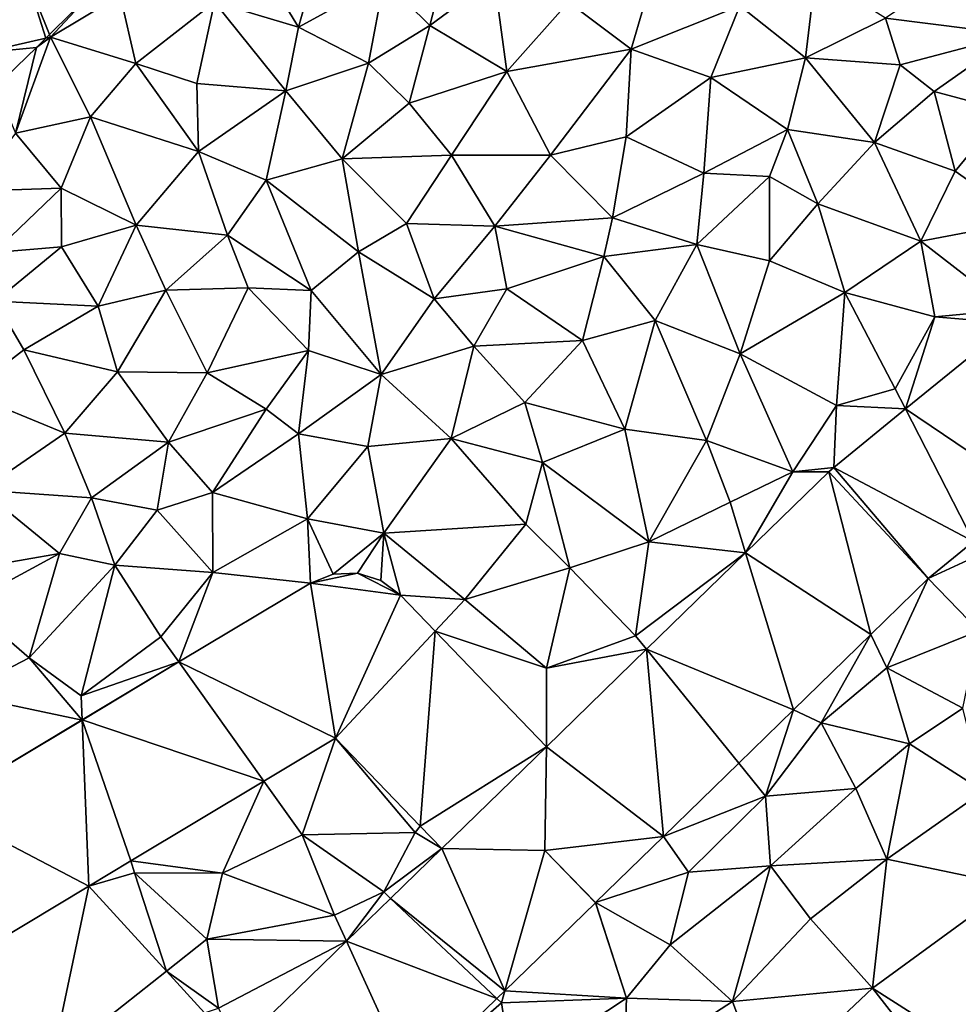
# Model space of a CAD drawing. Extents: x 573000 to 574044, y 6222981 to 6224028.
# Drawn here: x 573281 to 573319, y 6223076 to 6223117 of the extents above; entities that cross this region are included whole.
import ezdxf

# ---------------------------------------------------------------- set-up
doc = ezdxf.new("R2010")
doc.units = 0
doc.header["$MEASUREMENT"] = 0
for name, color, linetype in [('Terraen', 33, 'Continuous'), ('Terraen_togstation_rangeranlæg', 33, 'Continuous'), ('Terraen_vej', 33, 'Continuous')]:
    doc.layers.add(name, color=color, linetype=linetype)

# ---------------------------------------------------------------- blocks, each defined once
blk = doc.blocks.new('1km_6223_573_UTM32_ACAD_1_FMEBLOCK36')
at = {"layer": 'Terraen_togstation_rangeranlæg', "color": 14, "true_color": 0xaa0000}
for points in [[(-15.04, 53.77, 5.68), (-13.98, 57.93, 7.36), (-16.92, 55.64, 7.18)], [(-15.04, 53.77, 5.68), (-12.4, 55.74, 5.96), (-13.98, 57.93, 7.36)], [(-22.47, 57.02, 7.8), (-23.9, 54.74, 7.72), (-20.45, 53.71, 7.27)], [(-22.47, 57.02, 7.8), (-20.45, 53.71, 7.27), (-19.7, 56.35, 7.66)], [(-19.7, 56.35, 7.66), (-20.45, 53.71, 7.27), (-16.92, 55.64, 7.18)], [(3.69, 54.08, 4.52), (9.03, 53.41, 5), (7.26, 56.47, 4.52)], [(-5.75, 56.27, 4.67), (-9.34, 54.74, 4.73), (-6.77, 52.8, 4.51)], [(-5.75, 56.27, 4.67), (-6.77, 52.8, 4.51), (-2.29, 54.59, 4.51)], [(-2.29, 54.59, 4.51), (0.4, 52.44, 4.52), (0.82, 55.89, 4.4)], [(3.69, 54.08, 4.52), (0.82, 55.89, 4.4), (0.4, 52.44, 4.52)], [(-20.45, 53.71, 7.27), (-17.56, 52.23, 5.6), (-16.92, 55.64, 7.18)], [(-17.56, 52.23, 5.6), (-15.04, 53.77, 5.68), (-16.92, 55.64, 7.18)], [(-11.88, 51.89, 4.62), (-12.4, 55.74, 5.96), (-15.04, 53.77, 5.68)], [(-11.88, 51.89, 4.62), (-9.34, 54.74, 4.73), (-12.4, 55.74, 5.96)], [(-28.861, 55.22, 7.519), (-30.682, 53.406, 7.757), (-30.64, 53.3, 7.82)], [(-28.861, 55.22, 7.519), (-30.64, 53.3, 7.82), (-27.78, 55.02, 7.97)], [(-27.78, 55.02, 7.97), (-30.64, 53.3, 7.82), (-27.13, 52.22, 7.84)], [(-23.9, 54.74, 7.72), (-27.78, 55.02, 7.97), (-27.13, 52.22, 7.84)], [(-23.9, 54.74, 7.72), (-27.13, 52.22, 7.84), (-24.63, 51.39, 7.6)], [(-23.9, 54.74, 7.72), (-24.63, 51.39, 7.6), (-20.97, 51.09, 6.18)], [(-23.9, 54.74, 7.72), (-20.97, 51.09, 6.18), (-20.45, 53.71, 7.27)], [(-11.88, 51.89, 4.62), (-6.77, 52.8, 4.51), (-9.34, 54.74, 4.73)], [(-2.29, 54.59, 4.51), (-6.77, 52.8, 4.51), (-3.49, 51.64, 4.52)], [(-2.29, 54.59, 4.51), (-3.49, 51.64, 4.52), (0.4, 52.44, 4.52)], [(3.69, 54.08, 4.52), (0.4, 52.44, 4.52), (4.3, 52.16, 4.49)], [(3.69, 54.08, 4.52), (4.3, 52.16, 4.49), (9.03, 53.41, 5)], [(-20.45, 53.71, 7.27), (-20.97, 51.09, 6.18), (-17.56, 52.23, 5.6)], [(-17.56, 52.23, 5.6), (-15.89, 50.58, 4.58), (-15.04, 53.77, 5.68)], [(-11.88, 51.89, 4.62), (-15.04, 53.77, 5.68), (-15.89, 50.58, 4.58)], [(-30.64, 53.3, 7.82), (-31.22, 52.87, 7.707), (-32.08, 49.35, 7.71)], [(-29, 50.02, 7.78), (-30.64, 53.3, 7.82), (-32.08, 49.35, 7.71)], [(-30.833, 53.256, 7.777), (-31.22, 52.87, 7.707), (-30.64, 53.3, 7.82)], [(-30.682, 53.406, 7.757), (-30.833, 53.256, 7.777), (-30.64, 53.3, 7.82)], [(-29, 50.02, 7.78), (-27.13, 52.22, 7.84), (-30.64, 53.3, 7.82)], [(4.3, 52.16, 4.49), (5.7, 51.06, 5.14), (9.03, 53.41, 5)], [(5.7, 51.06, 5.14), (8.62, 50.28, 5.05), (9.03, 53.41, 5)], [(-31.22, 52.87, 7.707), (-32.892, 51.263, 7.403), (-32.08, 49.35, 7.71)], [(-11.88, 51.89, 4.62), (-10.08, 48.45, 4.5), (-6.77, 52.8, 4.51)], [(-6.97, 49.2, 4.54), (-6.77, 52.8, 4.51), (-10.08, 48.45, 4.5)], [(-6.97, 49.2, 4.54), (-3.49, 51.64, 4.52), (-6.77, 52.8, 4.51)], [(-17.56, 52.23, 5.6), (-20.97, 51.09, 6.18), (-18.65, 48.29, 4.41)], [(-17.56, 52.23, 5.6), (-18.65, 48.29, 4.41), (-15.89, 50.58, 4.58)], [(0.4, 52.44, 4.52), (-3.49, 51.64, 4.52), (-0.33, 49.5, 4.59)], [(0.4, 52.44, 4.52), (-0.33, 49.5, 4.59), (3.24, 48.97, 5.12)], [(0.4, 52.44, 4.52), (3.24, 48.97, 5.12), (4.3, 52.16, 4.49)], [(-29, 50.02, 7.78), (-24.56, 48.6, 6.08), (-27.13, 52.22, 7.84)], [(-24.63, 51.39, 7.6), (-27.13, 52.22, 7.84), (-24.56, 48.6, 6.08)], [(-11.88, 51.89, 4.62), (-15.89, 50.58, 4.58), (-14.15, 48.45, 4.47)], [(-11.88, 51.89, 4.62), (-14.15, 48.45, 4.47), (-10.08, 48.45, 4.5)], [(4.3, 52.16, 4.49), (3.24, 48.97, 5.12), (5.7, 51.06, 5.14)], [(-6.97, 49.2, 4.54), (-3.78, 47.71, 4.57), (-3.49, 51.64, 4.52)], [(-3.78, 47.71, 4.57), (-0.33, 49.5, 4.59), (-3.49, 51.64, 4.52)], [(-24.63, 51.39, 7.6), (-24.56, 48.6, 6.08), (-20.97, 51.09, 6.18)], [(-24.56, 48.6, 6.08), (-21.77, 47.41, 4.52), (-20.97, 51.09, 6.18)], [(-18.65, 48.29, 4.41), (-20.97, 51.09, 6.18), (-21.77, 47.41, 4.52)], [(5.7, 51.06, 5.14), (3.24, 48.97, 5.12), (6.56, 47.79, 5.06)], [(5.7, 51.06, 5.14), (6.56, 47.79, 5.06), (8.62, 50.28, 5.05)], [(-18.65, 48.29, 4.41), (-14.15, 48.45, 4.47), (-15.89, 50.58, 4.58)], [(9.48, 45.73, 5.04), (8.62, 50.28, 5.05), (6.56, 47.79, 5.06)], [(-29, 50.02, 7.78), (-32.08, 49.35, 7.71), (-30.21, 47.09, 6.52)], [(-29, 50.02, 7.78), (-30.21, 47.09, 6.52), (-27.12, 45.57, 4.77)], [(-29, 50.02, 7.78), (-27.12, 45.57, 4.77), (-24.56, 48.6, 6.08)], [(-3.78, 47.71, 4.57), (-1.07, 47.57, 5.12), (-0.33, 49.5, 4.59)], [(-1.07, 47.57, 5.12), (0.91, 46.45, 5.08), (-0.33, 49.5, 4.59)], [(3.24, 48.97, 5.12), (-0.33, 49.5, 4.59), (0.91, 46.45, 5.08)], [(-32.08, 49.35, 7.71), (-33.86, 46.96, 6.86), (-30.21, 47.09, 6.52)], [(-6.97, 49.2, 4.54), (-10.08, 48.45, 4.5), (-7.53, 45.87, 4.51)], [(-6.97, 49.2, 4.54), (-7.53, 45.87, 4.51), (-3.78, 47.71, 4.57)], [(-24.56, 48.6, 6.08), (-27.12, 45.57, 4.77), (-23.37, 45.16, 4.44)], [(-24.56, 48.6, 6.08), (-23.37, 45.16, 4.44), (-21.77, 47.41, 4.52)], [(3.24, 48.97, 5.12), (0.91, 46.45, 5.08), (5.15, 44.91, 4.97)], [(3.24, 48.97, 5.12), (5.15, 44.91, 4.97), (6.56, 47.79, 5.06)], [(-18.65, 48.29, 4.41), (-21.77, 47.41, 4.52), (-17.97, 44.47, 4.49)], [(-18.65, 48.29, 4.41), (-16, 45.63, 4.58), (-14.15, 48.45, 4.47)], [(-18.65, 48.29, 4.41), (-17.97, 44.47, 4.49), (-16, 45.63, 4.58)], [(-12.37, 45.52, 4.53), (-14.15, 48.45, 4.47), (-16, 45.63, 4.58)], [(-10.08, 48.45, 4.5), (-14.15, 48.45, 4.47), (-12.37, 45.52, 4.53)], [(-10.08, 48.45, 4.5), (-12.37, 45.52, 4.53), (-7.53, 45.87, 4.51)], [(9.48, 45.73, 5.04), (6.56, 47.79, 5.06), (5.15, 44.91, 4.97)], [(-21.77, 47.41, 4.52), (-23.37, 45.16, 4.44), (-19.92, 42.88, 4.55)], [(-21.77, 47.41, 4.52), (-19.92, 42.88, 4.55), (-17.97, 44.47, 4.49)], [(-3.78, 47.71, 4.57), (-7.53, 45.87, 4.51), (-4.06, 44.77, 5.09)], [(-3.78, 47.71, 4.57), (-4.06, 44.77, 5.09), (-1.07, 47.57, 5.12)], [(-1.07, 47.57, 5.12), (-4.06, 44.77, 5.09), (-1.08, 44.1, 5.04)], [(-1.07, 47.57, 5.12), (-1.08, 44.1, 5.04), (0.91, 46.45, 5.08)], [(-33.86, 46.96, 6.86), (-32.98, 44.44, 5.75), (-30.21, 47.09, 6.52)], [(-30.21, 47.09, 6.52), (-32.98, 44.44, 5.75), (-30.19, 44.67, 5.08)], [(-30.21, 47.09, 6.52), (-30.19, 44.67, 5.08), (-27.12, 45.57, 4.77)], [(0.91, 46.45, 5.08), (-1.08, 44.1, 5.04), (2.03, 42.8, 4.92)], [(0.91, 46.45, 5.08), (2.03, 42.8, 4.92), (5.15, 44.91, 4.97)], [(-12.37, 45.52, 4.53), (-7.89, 44.28, 5.11), (-7.53, 45.87, 4.51)], [(-4.06, 44.77, 5.09), (-7.53, 45.87, 4.51), (-7.89, 44.28, 5.11)], [(-30.19, 44.67, 5.08), (-28.68, 42.23, 4.51), (-27.12, 45.57, 4.77)], [(-27.12, 45.57, 4.77), (-28.68, 42.23, 4.51), (-25.9, 42.9, 4.49)], [(-27.12, 45.57, 4.77), (-25.9, 42.9, 4.49), (-23.37, 45.16, 4.44)], [(-16, 45.63, 4.58), (-17.97, 44.47, 4.49), (-14.87, 42.54, 4.52)], [(-12.37, 45.52, 4.53), (-16, 45.63, 4.58), (-14.87, 42.54, 4.52)], [(-12.37, 45.52, 4.53), (-14.87, 42.54, 4.52), (-11.87, 42.95, 4.8)], [(-12.37, 45.52, 4.53), (-11.87, 42.95, 4.8), (-7.89, 44.28, 5.11)], [(9.48, 45.73, 5.04), (5.15, 44.91, 4.97), (8.79, 42.09, 4.98)], [(-25.9, 42.9, 4.49), (-22.52, 42.99, 4.51), (-23.37, 45.16, 4.44)], [(-19.92, 42.88, 4.55), (-23.37, 45.16, 4.44), (-22.52, 42.99, 4.51)], [(-30.19, 44.67, 5.08), (-32.98, 44.44, 5.75), (-32.92, 42.44, 4.55)], [(-30.19, 44.67, 5.08), (-32.92, 42.44, 4.55), (-28.68, 42.23, 4.51)], [(-4.06, 44.77, 5.09), (-7.89, 44.28, 5.11), (-5.77, 41.65, 5.06)], [(-4.06, 44.77, 5.09), (-5.77, 41.65, 5.06), (-2.28, 40.27, 4.95)], [(-4.06, 44.77, 5.09), (-2.28, 40.27, 4.95), (-1.08, 44.1, 5.04)], [(5.15, 44.91, 4.97), (2.03, 42.8, 4.92), (5.72, 41.8, 4.91)], [(5.15, 44.91, 4.97), (5.72, 41.8, 4.91), (8.79, 42.09, 4.98)], [(-17.97, 44.47, 4.49), (-19.92, 42.88, 4.55), (-17.04, 39.43, 5.08)], [(-17.97, 44.47, 4.49), (-17.04, 39.43, 5.08), (-14.87, 42.54, 4.52)], [(-7.89, 44.28, 5.11), (-11.87, 42.95, 4.8), (-8.77, 40.83, 5.08)], [(-7.89, 44.28, 5.11), (-8.77, 40.83, 5.08), (-5.77, 41.65, 5.06)], [(2.03, 42.8, 4.92), (-1.08, 44.1, 5.04), (-2.28, 40.27, 4.95)], [(-24.2, 39.5, 4.57), (-22.52, 42.99, 4.51), (-25.9, 42.9, 4.49)], [(-24.2, 39.5, 4.57), (-20.03, 40.41, 4.52), (-22.52, 42.99, 4.51)], [(-19.92, 42.88, 4.55), (-22.52, 42.99, 4.51), (-20.03, 40.41, 4.52)], [(-11.87, 42.95, 4.8), (-14.87, 42.54, 4.52), (-13.24, 40.59, 5.14)], [(-11.87, 42.95, 4.8), (-13.24, 40.59, 5.14), (-8.77, 40.83, 5.08)], [(-28.68, 42.23, 4.51), (-27.89, 39.54, 4.48), (-25.9, 42.9, 4.49)], [(-27.89, 39.54, 4.48), (-24.2, 39.5, 4.57), (-25.9, 42.9, 4.49)], [(-19.92, 42.88, 4.55), (-20.03, 40.41, 4.52), (-17.04, 39.43, 5.08)], [(-17.04, 39.43, 5.08), (-13.24, 40.59, 5.14), (-14.87, 42.54, 4.52)], [(2.03, 42.8, 4.92), (-2.28, 40.27, 4.95), (1.68, 38.15, 4.83)], [(2.03, 42.8, 4.92), (1.68, 38.15, 4.83), (4.1, 38.83, 4.87)], [(2.03, 42.8, 4.92), (4.1, 38.83, 4.87), (5.72, 41.8, 4.91)], [(-32.92, 42.44, 4.55), (-34.06, 38.66, 4.29), (-31.74, 40.44, 4.42)], [(-28.68, 42.23, 4.51), (-32.92, 42.44, 4.55), (-31.74, 40.44, 4.42)], [(-28.68, 42.23, 4.51), (-31.74, 40.44, 4.42), (-27.89, 39.54, 4.48)], [(4.521, 38.01, 4.952), (5.72, 41.8, 4.91), (4.1, 38.83, 4.87)], [(4.521, 38.01, 4.952), (8.858, 41.539, 4.996), (5.72, 41.8, 4.91)], [(8.858, 41.539, 4.996), (8.79, 42.09, 4.98), (5.72, 41.8, 4.91)], [(-5.77, 41.65, 5.06), (-8.77, 40.83, 5.08), (-7.02, 37.18, 5.09)], [(-5.77, 41.65, 5.06), (-7.02, 37.18, 5.09), (-3.67, 36.71, 5)], [(-5.77, 41.65, 5.06), (-3.67, 36.71, 5), (-2.28, 40.27, 4.95)], [(-17.04, 39.43, 5.08), (-14.16, 36.79, 5.09), (-13.24, 40.59, 5.14)], [(-11.14, 38.27, 5.07), (-13.24, 40.59, 5.14), (-14.16, 36.79, 5.09)], [(-8.77, 40.83, 5.08), (-13.24, 40.59, 5.14), (-11.14, 38.27, 5.07)], [(-8.77, 40.83, 5.08), (-11.14, 38.27, 5.07), (-7.02, 37.18, 5.09)], [(-31.74, 40.44, 4.42), (-34.06, 38.66, 4.29), (-30.06, 37.01, 4.56)], [(-31.74, 40.44, 4.42), (-30.06, 37.01, 4.56), (-27.89, 39.54, 4.48)], [(-21.77, 38, 4.58), (-20.03, 40.41, 4.52), (-24.2, 39.5, 4.57)], [(-20.44, 36.99, 5.12), (-20.03, 40.41, 4.52), (-21.77, 38, 4.58)], [(-17.04, 39.43, 5.08), (-20.03, 40.41, 4.52), (-20.44, 36.99, 5.12)], [(-2.28, 40.27, 4.95), (-3.67, 36.71, 5), (-0.12, 35.43, 4.9)], [(-2.28, 40.27, 4.95), (-0.12, 35.43, 4.9), (1.68, 38.15, 4.83)], [(-30.06, 37.01, 4.56), (-25.79, 36.64, 4.44), (-27.89, 39.54, 4.48)], [(-25.79, 36.64, 4.44), (-24.2, 39.5, 4.57), (-27.89, 39.54, 4.48)], [(-21.77, 38, 4.58), (-24.2, 39.5, 4.57), (-25.79, 36.64, 4.44)], [(-17.04, 39.43, 5.08), (-20.44, 36.99, 5.12), (-17.59, 36.46, 5.13)], [(-17.04, 39.43, 5.08), (-17.59, 36.46, 5.13), (-14.16, 36.79, 5.09)], [(-34.06, 38.66, 4.29), (-33.47, 34.67, 4.57), (-30.06, 37.01, 4.56)], [(4.521, 38.01, 4.952), (4.1, 38.83, 4.87), (1.68, 38.15, 4.83)], [(-11.14, 38.27, 5.07), (-14.16, 36.79, 5.09), (-10.41, 35.81, 5.01)], [(-11.14, 38.27, 5.07), (-10.41, 35.81, 5.01), (-7.02, 37.18, 5.09)], [(1.567, 35.607, 4.922), (1.68, 38.15, 4.83), (-0.12, 35.43, 4.9)], [(1.567, 35.607, 4.922), (4.521, 38.01, 4.952), (1.68, 38.15, 4.83)], [(-21.77, 38, 4.58), (-25.79, 36.64, 4.44), (-23.98, 34.57, 5.17)], [(-20.44, 36.99, 5.12), (-21.77, 38, 4.58), (-23.98, 34.57, 5.17)], [(-30.06, 37.01, 4.56), (-33.47, 34.67, 4.57), (-28.96, 34.36, 4.44)], [(-30.06, 37.01, 4.56), (-28.96, 34.36, 4.44), (-25.79, 36.64, 4.44)], [(-20.44, 36.99, 5.12), (-23.98, 34.57, 5.17), (-20.08, 33.49, 5.07)], [(-20.44, 36.99, 5.12), (-20.08, 33.49, 5.07), (-17.59, 36.46, 5.13)], [(-7.02, 37.18, 5.09), (-10.41, 35.81, 5.01), (-6.04, 32.54, 5.1)], [(-7.02, 37.18, 5.09), (-6.04, 32.54, 5.1), (-3.67, 36.71, 5)], [(-26.25, 33.85, 5.17), (-25.79, 36.64, 4.44), (-28.96, 34.36, 4.44)], [(-23.98, 34.57, 5.17), (-25.79, 36.64, 4.44), (-26.25, 33.85, 5.17)], [(-17.59, 36.46, 5.13), (-20.08, 33.49, 5.07), (-16.94, 32.9, 5.12)], [(-17.59, 36.46, 5.13), (-16.94, 32.9, 5.12), (-14.16, 36.79, 5.09)], [(-16.94, 32.9, 5.12), (-11.09, 33.27, 5.07), (-14.16, 36.79, 5.09)], [(-11.09, 33.27, 5.07), (-10.41, 35.81, 5.01), (-14.16, 36.79, 5.09)], [(-6.04, 32.54, 5.1), (-2.69, 34.17, 5), (-3.67, 36.71, 5)], [(-0.12, 35.43, 4.9), (-3.67, 36.71, 5), (-2.69, 34.17, 5)], [(-9.28, 31.47, 5.05), (-10.41, 35.81, 5.01), (-11.09, 33.27, 5.07)], [(-6.04, 32.54, 5.1), (-10.41, 35.81, 5.01), (-9.28, 31.47, 5.05)], [(-2.056, 32.095, 4.96), (-0.12, 35.43, 4.9), (-2.69, 34.17, 5)], [(1.367, 35.429, 4.924), (-0.12, 35.43, 4.9), (-2.056, 32.095, 4.96)], [(1.367, 35.429, 4.924), (1.567, 35.607, 4.922), (-0.12, 35.43, 4.9)], [(-34.52, 31.32, 4.42), (-30.27, 32.06, 5.17), (-33.47, 34.67, 4.57)], [(-30.27, 32.06, 5.17), (-28.96, 34.36, 4.44), (-33.47, 34.67, 4.57)], [(-23.98, 34.57, 5.17), (-26.25, 33.85, 5.17), (-23.97, 31.29, 5.03)], [(-23.98, 34.57, 5.17), (-23.97, 31.29, 5.03), (-20.08, 33.49, 5.07)], [(-28, 31.59, 5.1), (-28.96, 34.36, 4.44), (-30.27, 32.06, 5.17)], [(-28, 31.59, 5.1), (-26.25, 33.85, 5.17), (-28.96, 34.36, 4.44)], [(-2.056, 32.095, 4.96), (-2.69, 34.17, 5), (-6.04, 32.54, 5.1)], [(-28, 31.59, 5.1), (-23.97, 31.29, 5.03), (-26.25, 33.85, 5.17)], [(-19.953, 30.852, 5.082), (-20.08, 33.49, 5.07), (-23.97, 31.29, 5.03)], [(-19.018, 31.218, 5.094), (-16.94, 32.9, 5.12), (-20.08, 33.49, 5.07)], [(-19.953, 30.852, 5.082), (-19.018, 31.218, 5.094), (-20.08, 33.49, 5.07)], [(-16.94, 32.9, 5.12), (-13.61, 30.18, 5.08), (-11.09, 33.27, 5.07)], [(-13.61, 30.18, 5.08), (-9.28, 31.47, 5.05), (-11.09, 33.27, 5.07)], [(-19.018, 31.218, 5.094), (-18.014, 31.254, 5.107), (-16.94, 32.9, 5.12)], [(-18.014, 31.254, 5.107), (-17.054, 30.956, 5.111), (-16.94, 32.9, 5.12)], [(-17.054, 30.956, 5.111), (-16.247, 30.359, 5.101), (-16.94, 32.9, 5.12)], [(-16.247, 30.359, 5.101), (-13.61, 30.18, 5.08), (-16.94, 32.9, 5.12)], [(-6.04, 32.54, 5.1), (-9.28, 31.47, 5.05), (-6.58, 28.68, 5.08)], [(-2.056, 32.095, 4.96), (-6.04, 32.54, 5.1), (-6.58, 28.68, 5.08)], [(5.457, 31.037, 5.092), (7.59, 32.03, 5.12), (7.321, 32.554, 5.091)], [(-34.52, 31.32, 4.42), (-34.1, 30, 5.15), (-30.27, 32.06, 5.17)], [(-31.52, 27.78, 5.13), (-30.27, 32.06, 5.17), (-34.1, 30, 5.15)], [(-28, 31.59, 5.1), (-30.27, 32.06, 5.17), (-31.52, 27.78, 5.13)], [(-6.132, 28.127, 5.002), (-2.056, 32.095, 4.96), (-6.58, 28.68, 5.08)], [(5.457, 31.037, 5.092), (7.53, 28.89, 5.12), (7.59, 32.03, 5.12)], [(-28, 31.59, 5.1), (-31.52, 27.78, 5.13), (-29.38, 26.22, 5.13)], [(-28, 31.59, 5.1), (-29.38, 26.22, 5.13), (-26.1, 28.64, 5.09)], [(-28, 31.59, 5.1), (-26.1, 28.64, 5.09), (-23.97, 31.29, 5.03)], [(-25.363, 27.607, 5.063), (-23.97, 31.29, 5.03), (-26.1, 28.64, 5.09)], [(-19.953, 30.852, 5.082), (-23.97, 31.29, 5.03), (-25.363, 27.607, 5.063)], [(-13.61, 30.18, 5.08), (-10.25, 27.35, 5.03), (-9.28, 31.47, 5.05)], [(-9.28, 31.47, 5.05), (-10.25, 27.35, 5.03), (-6.58, 28.68, 5.08)], [(5.457, 31.037, 5.092), (3.091, 28.733, 5.087), (3.75, 27.36, 5.12)], [(5.457, 31.037, 5.092), (3.75, 27.36, 5.12), (7.53, 28.89, 5.12)], [(-34.4, 26.28, 5.13), (-31.52, 27.78, 5.13), (-34.1, 30, 5.15)], [(-16.247, 30.359, 5.101), (-14.823, 28.877, 5.088), (-13.61, 30.18, 5.08)], [(-14.823, 28.877, 5.088), (-10.25, 27.35, 5.03), (-13.61, 30.18, 5.08)], [(-10.249, 24.116, 5.045), (-10.25, 27.35, 5.03), (-14.823, 28.877, 5.088)], [(7.53, 28.89, 5.12), (3.75, 27.36, 5.12), (6.88, 25.7, 5.11)], [(-25.363, 27.607, 5.063), (-26.1, 28.64, 5.09), (-29.38, 26.22, 5.13)], [(-6.132, 28.127, 5.002), (-6.58, 28.68, 5.08), (-10.25, 27.35, 5.03)], [(3.091, 28.733, 5.087), (-0.084, 25.641, 5.08), (1.05, 25.11, 5.1)], [(3.091, 28.733, 5.087), (1.05, 25.11, 5.1), (3.75, 27.36, 5.12)], [(-10.249, 24.116, 5.045), (-6.132, 28.127, 5.002), (-10.25, 27.35, 5.03)], [(-29.34, 25.22, 5.049), (-31.52, 27.78, 5.13), (-34.4, 26.28, 5.13)], [(-29.34, 25.22, 5.049), (-29.38, 26.22, 5.13), (-31.52, 27.78, 5.13)], [(-29.34, 25.22, 5.049), (-25.363, 27.607, 5.063), (-29.38, 26.22, 5.13)], [(4.68, 24.24, 5.06), (3.75, 27.36, 5.12), (1.05, 25.11, 5.1)], [(4.68, 24.24, 5.06), (6.88, 25.7, 5.11), (3.75, 27.36, 5.12)], [(-35.303, 21.643, 5.028), (-29.34, 25.22, 5.049), (-34.4, 26.28, 5.13)], [(-0.084, 25.641, 5.08), (-2.338, 23.446, 5.076), (-1.24, 22.09, 5.05)], [(-0.084, 25.641, 5.08), (-1.24, 22.09, 5.05), (1.05, 25.11, 5.1)], [(7.73, 22.29, 5.03), (6.88, 25.7, 5.11), (4.68, 24.24, 5.06)], [(2.48, 22.41, 5.02), (1.05, 25.11, 5.1), (-1.24, 22.09, 5.05)], [(2.48, 22.41, 5.02), (4.68, 24.24, 5.06), (1.05, 25.11, 5.1)], [(-18.917, 24.477, 5.091), (-21.866, 22.708, 5.087), (-20.29, 20.5, 5.08)], [(-18.917, 24.477, 5.091), (-20.29, 20.5, 5.08), (-15.65, 20.59, 5.08)], [(-18.917, 24.477, 5.091), (-15.65, 20.59, 5.08), (-15.437, 20.856, 5.08)], [(2.48, 22.41, 5.02), (3.75, 19.5, 4.97), (4.68, 24.24, 5.06)], [(7.73, 22.29, 5.03), (4.68, 24.24, 5.06), (3.75, 19.5, 4.97)], [(-2.338, 23.446, 5.076), (-5.434, 20.431, 5.069), (-1.24, 22.09, 5.05)], [(-21.866, 22.708, 5.087), (-27.339, 19.424, 5.08), (-23.57, 18.92, 5.1)], [(-21.866, 22.708, 5.087), (-23.57, 18.92, 5.1), (-20.29, 20.5, 5.08)], [(2.48, 22.41, 5.02), (-1.24, 22.09, 5.05), (-1.04, 19.22, 4.98)], [(2.48, 22.41, 5.02), (-1.04, 19.22, 4.98), (3.75, 19.5, 4.97)], [(7.73, 22.29, 5.03), (3.75, 19.5, 4.97), (8.94, 18.42, 5.15)], [(-5.434, 20.431, 5.069), (-4.41, 18.96, 5.05), (-1.24, 22.09, 5.05)], [(-1.24, 22.09, 5.05), (-4.41, 18.96, 5.05), (-1.04, 19.22, 4.98)], [(-14.55, 19.932, 5.078), (-15.437, 20.856, 5.08), (-15.65, 20.59, 5.08)], [(-23.57, 18.92, 5.1), (-18.96, 17.19, 5.09), (-20.29, 20.5, 5.08)], [(-16.94, 18.15, 5.08), (-15.65, 20.59, 5.08), (-20.29, 20.5, 5.08)], [(-18.96, 17.19, 5.09), (-16.94, 18.15, 5.08), (-20.29, 20.5, 5.08)], [(-14.55, 19.932, 5.078), (-15.65, 20.59, 5.08), (-16.94, 18.15, 5.08)], [(-8.227, 17.711, 5.063), (-4.41, 18.96, 5.05), (-5.434, 20.431, 5.069)], [(-14.55, 19.932, 5.078), (-16.94, 18.15, 5.08), (-16.658, 17.884, 5.078)], [(-8.227, 17.711, 5.063), (-10.32, 19.86, 5.066), (-8.229, 17.709, 5.063)], [(3.75, 19.5, 4.97), (-1.04, 19.22, 4.98), (0.61, 17.05, 4.95)], [(3.75, 19.5, 4.97), (0.61, 17.05, 4.95), (3.16, 14.2, 5.12)], [(3.75, 19.5, 4.97), (3.16, 14.2, 5.12), (8.94, 18.42, 5.15)], [(-29.068, 18.386, 5.078), (-27.19, 18.93, 5.09), (-27.339, 19.424, 5.08)], [(-27.339, 19.424, 5.08), (-27.19, 18.93, 5.09), (-23.57, 18.92, 5.1)], [(-1.04, 19.22, 4.98), (-5.16, 15.98, 5.05), (-2.6, 13.65, 5.03)], [(-1.04, 19.22, 4.98), (-4.41, 18.96, 5.05), (-5.16, 15.98, 5.05)], [(-1.04, 19.22, 4.98), (-2.6, 13.65, 5.03), (0.61, 17.05, 4.95)], [(-29.068, 18.386, 5.078), (-25.876, 14.897, 5.078), (-27.19, 18.93, 5.09)], [(-23.57, 18.92, 5.1), (-27.19, 18.93, 5.09), (-24.22, 16.21, 5.09)], [(-25.876, 14.897, 5.078), (-24.22, 16.21, 5.09), (-27.19, 18.93, 5.09)], [(-23.57, 18.92, 5.1), (-24.22, 16.21, 5.09), (-18.96, 17.19, 5.09)], [(-8.227, 17.711, 5.063), (-5.16, 15.98, 5.05), (-4.41, 18.96, 5.05)], [(8.94, 18.42, 5.15), (3.16, 14.2, 5.12), (25.47, -0.03, 4.98)], [(-18.471, 16.122, 5.078), (-16.94, 18.15, 5.08), (-18.96, 17.19, 5.09)], [(-18.471, 16.122, 5.078), (-16.658, 17.884, 5.078), (-16.94, 18.15, 5.08)], [(-11.96, 14.083, 5.067), (-6.95, 13.78, 5.1), (-8.229, 17.709, 5.063)], [(-8.227, 17.711, 5.063), (-8.229, 17.709, 5.063), (-8.229, 17.709, 5.063)], [(-6.95, 13.78, 5.1), (-8.227, 17.711, 5.063), (-8.229, 17.709, 5.063)], [(-8.227, 17.711, 5.063), (-6.95, 13.78, 5.1), (-5.16, 15.98, 5.05)], [(-18.471, 16.122, 5.078), (-18.96, 17.19, 5.09), (-24.22, 16.21, 5.09)], [(3.16, 14.2, 5.12), (0.61, 17.05, 4.95), (-2.6, 13.65, 5.03)], [(-25.876, 14.897, 5.078), (-23.74, 13.37, 5.08), (-24.22, 16.21, 5.09)], [(-18.471, 16.122, 5.078), (-24.22, 16.21, 5.09), (-23.74, 13.37, 5.08)], [(-22.984, 11.736, 5.079), (-18.471, 16.122, 5.078), (-23.74, 13.37, 5.08)], [(-6.95, 13.78, 5.1), (-2.6, 13.65, 5.03), (-5.16, 15.98, 5.05)], [(-25.876, 14.897, 5.078), (-24.31, 13.186, 5.078), (-23.74, 13.37, 5.08)], [(3.16, 14.2, 5.12), (-2.6, 13.65, 5.03), (-1.25, 10.03, 5.22)], [(3.16, 14.2, 5.12), (-1.25, 10.03, 5.22), (19.2, -6.31, 4.93)], [(3.16, 14.2, 5.12), (19.2, -6.31, 4.93), (25.47, -0.03, 4.98)], [(-12.286, 13.766, 5.067), (-15.819, 10.333, 5.071), (-12.1, 13.59, 5.08)], [(-11.96, 14.083, 5.067), (-12.286, 13.766, 5.067), (-12.1, 13.59, 5.08)], [(-11.96, 14.083, 5.067), (-11.96, 14.083, 5.067), (-12.1, 13.59, 5.08)], [(-11.96, 14.083, 5.067), (-12.1, 13.59, 5.08), (-6.95, 13.78, 5.1)], [(-12.1, 13.59, 5.08), (-11.64, 10.69, 5.14), (-6.95, 13.78, 5.1)], [(-6.95, 13.78, 5.1), (-11.64, 10.69, 5.14), (-7.06, 10.75, 5.12)], [(-6.95, 13.78, 5.1), (-7.06, 10.75, 5.12), (-2.6, 13.65, 5.03)], [(-15.819, 10.333, 5.071), (-11.64, 10.69, 5.14), (-12.1, 13.59, 5.08)], [(-1.25, 10.03, 5.22), (-2.6, 13.65, 5.03), (-7.06, 10.75, 5.12)]]:
    blk.add_polyline3d(points, close=True, dxfattribs=at)
blk = doc.blocks.new('1km_6223_573_UTM32_ACAD_1_FMEBLOCK79')
at = {"layer": 'Terraen_vej', "color": 251, "true_color": 0x555555}
for points in [[(24.809, 20.193, 5.089), (23.947, 27.226, 4.996), (19.61, 23.698, 4.952)], [(22.41, 18.241, 5.091), (19.61, 23.698, 4.952), (16.656, 21.295, 4.922)], [(24.809, 20.193, 5.089), (19.61, 23.698, 4.952), (22.41, 18.241, 5.091)], [(18.18, 14.421, 5.087), (16.456, 21.117, 4.924), (13.033, 17.783, 4.96)], [(20.546, 16.725, 5.092), (16.656, 21.295, 4.922), (16.456, 21.117, 4.924)], [(20.546, 16.725, 5.092), (16.456, 21.117, 4.924), (18.18, 14.421, 5.087)], [(20.546, 16.725, 5.092), (22.41, 18.241, 5.091), (16.656, 21.295, 4.922)], [(15.005, 11.328, 5.08), (13.033, 17.783, 4.96), (8.957, 13.814, 5.002)], [(18.18, 14.421, 5.087), (13.033, 17.783, 4.96), (15.005, 11.328, 5.08)], [(-4.865, 16.54, 5.082), (-2.925, 16.941, 5.107), (-3.929, 16.905, 5.094)], [(-4.865, 16.54, 5.082), (-1.158, 16.046, 5.101), (-2.925, 16.941, 5.107)], [(-2.925, 16.941, 5.107), (-1.158, 16.046, 5.101), (-1.965, 16.644, 5.111)], [(-10.274, 13.294, 5.063), (-3.828, 10.165, 5.091), (-4.865, 16.54, 5.082)], [(-4.865, 16.54, 5.082), (-3.828, 10.165, 5.091), (-1.158, 16.046, 5.101)], [(-1.158, 16.046, 5.101), (-3.828, 10.165, 5.091), (0.266, 14.564, 5.088)], [(-0.348, 6.544, 5.08), (0.266, 14.564, 5.088), (-3.828, 10.165, 5.091)], [(0.266, 14.564, 5.088), (-0.348, 6.544, 5.08), (4.84, 9.804, 5.045)], [(9.655, 6.118, 5.069), (8.957, 13.814, 5.002), (4.84, 9.804, 5.045)], [(12.751, 9.133, 5.076), (8.957, 13.814, 5.002), (9.655, 6.118, 5.069)], [(15.005, 11.328, 5.08), (8.957, 13.814, 5.002), (12.751, 9.133, 5.076)], [(-14.251, 10.908, 5.049), (-6.777, 8.395, 5.087), (-10.274, 13.294, 5.063)], [(-3.828, 10.165, 5.091), (-10.274, 13.294, 5.063), (-6.777, 8.395, 5.087)], [(-20.214, 7.33, 5.028), (-13.979, 4.074, 5.078), (-14.251, 10.908, 5.049)], [(-6.777, 8.395, 5.087), (-14.251, 10.908, 5.049), (-12.25, 5.112, 5.08)], [(-12.25, 5.112, 5.08), (-14.251, 10.908, 5.049), (-13.979, 4.074, 5.078)], [(0.539, 5.62, 5.078), (4.84, 9.804, 5.045), (-0.348, 6.544, 5.08)], [(4.84, 9.804, 5.045), (0.539, 5.62, 5.078), (4.769, 5.547, 5.066)], [(9.655, 6.118, 5.069), (4.84, 9.804, 5.045), (4.769, 5.547, 5.066)], [(-19.23, 0.924, 5.054), (-13.979, 4.074, 5.078), (-20.214, 7.33, 5.028)], [(4.769, 5.547, 5.066), (6.862, 3.398, 5.063), (9.655, 6.118, 5.069)], [(0.539, 5.62, 5.078), (-1.569, 3.572, 5.078), (3.129, -0.23, 5.067)], [(0.539, 5.62, 5.078), (3.129, -0.23, 5.067), (4.769, 5.547, 5.066)], [(6.86, 3.396, 5.063), (4.769, 5.547, 5.066), (3.129, -0.23, 5.067)], [(-19.23, 0.924, 5.054), (-15.499, -3.154, 5.076), (-13.979, 4.074, 5.078)], [(-15.499, -3.154, 5.076), (-10.787, 0.584, 5.078), (-13.979, 4.074, 5.078)], [(-3.382, 1.81, 5.078), (2.803, -0.547, 5.067), (-1.569, 3.572, 5.078)], [(-1.569, 3.572, 5.078), (2.803, -0.547, 5.067), (3.129, -0.23, 5.067)], [(6.86, 3.396, 5.063), (3.129, -0.23, 5.067), (3.129, -0.23, 5.067)], [(6.86, 3.396, 5.063), (3.129, -0.23, 5.067), (6.86, 3.396, 5.063)], [(-7.895, -2.576, 5.079), (-0.73, -3.98, 5.071), (-3.382, 1.81, 5.078)], [(-3.382, 1.81, 5.078), (-0.73, -3.98, 5.071), (2.803, -0.547, 5.067)], [(-15.499, -3.154, 5.076), (-9.221, -1.127, 5.078), (-10.787, 0.584, 5.078)], [(3.129, -0.23, 5.067), (3.129, -0.23, 5.067), (2.803, -0.547, 5.067)], [(3.129, -0.23, 5.067), (2.803, -0.547, 5.067), (2.803, -0.547, 5.067)], [(3.129, -0.23, 5.067), (3.129, -0.23, 5.067), (3.129, -0.23, 5.067)], [(2.803, -0.547, 5.067), (2.803, -0.547, 5.067), (-0.73, -3.98, 5.071)], [(2.803, -0.547, 5.067), (-0.73, -3.98, 5.071), (-0.73, -3.98, 5.071)]]:
    blk.add_polyline3d(points, close=True, dxfattribs=at)
blk = doc.blocks.new('1km_6223_573_UTM32_ACAD_1_FMEBLOCK86')
at = {"layer": 'Terraen', "color": 9, "true_color": 0xbbbbbb}
for points in [[(-20.474, 12.415, 4.335), (-20.474, 11.288, 4.311), (-20.228, 12.415, 4.332)], [(-20.474, 11.288, 4.311), (-19.504, 11.205, 4.3), (-20.228, 12.415, 4.332)], [(-17.327, 12.415, 4.25), (-20.228, 12.415, 4.332), (-19.504, 11.205, 4.3)], [(-17.327, 12.415, 4.25), (-19.504, 11.205, 4.3), (-14.924, 10.105, 3.95)], [(-15.752, 12.415, 4.155), (-17.327, 12.415, 4.25), (-14.924, 10.105, 3.95)], [(-11.567, 12.415, 4.132), (-15.752, 12.415, 4.155), (-14.924, 10.105, 3.95)], [(-11.567, 12.415, 4.132), (-14.924, 10.105, 3.95), (-9.984, 12.155, 4.1)], [(-9.984, 12.155, 4.1), (-14.924, 10.105, 3.95), (-12.704, 7.905, 4.18)], [(-9.984, 12.155, 4.1), (-12.704, 7.905, 4.18), (-8.134, 7.495, 4.3)], [(-10.229, 12.415, 4.109), (-11.567, 12.415, 4.132), (-9.984, 12.155, 4.1)], [(-9.983, 12.415, 4.105), (-10.229, 12.415, 4.109), (-9.984, 12.155, 4.1)], [(-9.983, 12.415, 4.105), (-9.984, 12.155, 4.1), (-9.856, 12.415, 4.089)], [(-9.856, 12.415, 4.089), (-9.984, 12.155, 4.1), (-6.812, 12.415, 4.269)], [(-6.812, 12.415, 4.269), (-9.984, 12.155, 4.1), (-8.134, 7.495, 4.3)], [(-6.812, 12.415, 4.269), (-8.134, 7.495, 4.3), (-5.188, 12.415, 4.358)], [(-5.188, 12.415, 4.358), (-8.134, 7.495, 4.3), (-3.834, 8.435, 4.25)], [(-5.061, 12.415, 4.356), (-5.188, 12.415, 4.358), (-3.834, 8.435, 4.25)], [(-5.061, 12.415, 4.356), (-3.834, 8.435, 4.25), (-4.839, 12.415, 4.358)], [(-3.834, 8.435, 4.25), (-0.024, 9.865, 4.32), (-4.839, 12.415, 4.358)], [(-4.839, 12.415, 4.358), (-0.024, 9.865, 4.32), (-0.372, 12.415, 4.209)], [(-0.372, 12.415, 4.209), (-0.024, 9.865, 4.32), (2.897, 12.415, 4.364)], [(2.897, 12.415, 4.364), (-0.024, 9.865, 4.32), (2.796, 9.045, 4.27)], [(2.897, 12.415, 4.364), (2.796, 9.045, 4.27), (3.682, 12.415, 4.357)], [(3.682, 12.415, 4.357), (2.796, 9.045, 4.27), (5.696, 11.705, 4.32)], [(3.682, 12.415, 4.357), (5.696, 11.705, 4.32), (4.906, 12.415, 4.347)], [(6.128, 12.415, 4.29), (4.906, 12.415, 4.347), (5.696, 11.705, 4.32)], [(7.968, 12.415, 4.135), (6.128, 12.415, 4.29), (5.696, 11.705, 4.32)], [(7.968, 12.415, 4.135), (5.696, 11.705, 4.32), (8.946, 10.975, 4.04)], [(9.564, 12.415, 4.095), (7.968, 12.415, 4.135), (8.946, 10.975, 4.04)], [(12.48, 12.415, 4.473), (9.564, 12.415, 4.095), (8.946, 10.975, 4.04)], [(12.48, 12.415, 4.473), (8.946, 10.975, 4.04), (11.606, 9.155, 5.33)], [(13.461, 12.415, 4.726), (11.606, 9.155, 5.33), (14.466, 10.925, 5.7)], [(13.461, 12.415, 4.726), (12.48, 12.415, 4.473), (11.606, 9.155, 5.33)], [(13.94, 12.415, 4.907), (13.461, 12.415, 4.726), (14.466, 10.925, 5.7)], [(14.832, 12.415, 5.219), (13.94, 12.415, 4.907), (14.466, 10.925, 5.7)], [(14.832, 12.415, 5.219), (14.466, 10.925, 5.7), (16.736, 11.495, 6.26)], [(16.862, 12.415, 5.979), (14.832, 12.415, 5.219), (16.736, 11.495, 6.26)], [(16.736, 11.495, 6.26), (18.714, 10.662, 7.345), (18.598, 12.415, 6.486)], [(18.598, 12.415, 6.486), (16.862, 12.415, 5.979), (16.736, 11.495, 6.26)], [(18.714, 10.662, 7.345), (19.193, 12.415, 6.696), (18.598, 12.415, 6.486)], [(18.714, 10.662, 7.345), (20.364, 12.306, 7.257), (20.101, 12.415, 7.09)], [(18.714, 10.662, 7.345), (20.101, 12.415, 7.09), (19.193, 12.415, 6.696)], [(20.474, 12.415, 7.25), (20.101, 12.415, 7.09), (20.364, 12.306, 7.257)], [(2.796, 9.045, 4.27), (4.976, 7.815, 4.25), (5.696, 11.705, 4.32)], [(7.756, 8.555, 4.02), (5.696, 11.705, 4.32), (4.976, 7.815, 4.25)], [(8.946, 10.975, 4.04), (5.696, 11.705, 4.32), (7.756, 8.555, 4.02)], [(16.223, 8.181, 7.368), (16.736, 11.495, 6.26), (14.466, 10.925, 5.7)], [(16.736, 11.495, 6.26), (16.223, 8.181, 7.368), (16.92, 8.875, 7.38)], [(18.194, 10.145, 7.403), (18.714, 10.662, 7.345), (16.736, 11.495, 6.26)], [(18.194, 10.145, 7.403), (16.736, 11.495, 6.26), (16.92, 8.875, 7.38)], [(-20.474, 11.288, 4.311), (-20.474, 10.548, 4.321), (-19.504, 11.205, 4.3)], [(-20.474, 9.114, 4.237), (-18.254, 6.435, 3.97), (-19.504, 11.205, 4.3)], [(-20.474, 10.548, 4.321), (-20.474, 9.114, 4.237), (-19.504, 11.205, 4.3)], [(-14.924, 10.105, 3.95), (-19.504, 11.205, 4.3), (-18.254, 6.435, 3.97)], [(8.946, 10.975, 4.04), (7.756, 8.555, 4.02), (9.196, 7.785, 5.06)], [(8.946, 10.975, 4.04), (9.196, 7.785, 5.06), (11.606, 9.155, 5.33)], [(11.606, 9.155, 5.33), (13.786, 7.645, 6.72), (14.466, 10.925, 5.7)], [(16.057, 8.015, 7.375), (14.466, 10.925, 5.7), (13.786, 7.645, 6.72)], [(16.223, 8.181, 7.368), (14.466, 10.925, 5.7), (16.057, 8.015, 7.375)], [(-14.924, 10.105, 3.95), (-18.254, 6.435, 3.97), (-12.704, 7.905, 4.18)], [(-0.024, 9.865, 4.32), (-3.834, 8.435, 4.25), (-1.604, 6.975, 4.25)], [(-0.024, 9.865, 4.32), (-1.604, 6.975, 4.25), (1.036, 7.495, 4.27)], [(-0.024, 9.865, 4.32), (1.036, 7.495, 4.27), (2.796, 9.045, 4.27)], [(-20.474, 9.114, 4.237), (-20.474, 6.292, 4.082), (-18.254, 6.435, 3.97)], [(1.036, 7.495, 4.27), (4.976, 7.815, 4.25), (2.796, 9.045, 4.27)], [(9.196, 7.785, 5.06), (10.416, 5.645, 6.37), (11.606, 9.155, 5.33)], [(11.606, 9.155, 5.33), (10.416, 5.645, 6.37), (13.786, 7.645, 6.72)], [(7.756, 8.555, 4.02), (4.976, 7.815, 4.25), (6.826, 5.385, 5.05)], [(7.756, 8.555, 4.02), (6.826, 5.385, 5.05), (9.196, 7.785, 5.06)], [(-5.454, 5.435, 4.38), (-3.834, 8.435, 4.25), (-8.134, 7.495, 4.3)], [(-5.454, 5.435, 4.38), (-1.604, 6.975, 4.25), (-3.834, 8.435, 4.25)], [(-18.254, 6.435, 3.97), (-17.134, 3.585, 4.13), (-12.704, 7.905, 4.18)], [(-12.264, 3.965, 4.34), (-12.704, 7.905, 4.18), (-17.134, 3.585, 4.13)], [(-12.264, 3.965, 4.34), (-8.134, 7.495, 4.3), (-12.704, 7.905, 4.18)], [(1.036, 7.495, 4.27), (3.496, 4.385, 4.06), (4.976, 7.815, 4.25)], [(3.496, 4.385, 4.06), (6.826, 5.385, 5.05), (4.976, 7.815, 4.25)], [(9.196, 7.785, 5.06), (6.826, 5.385, 5.05), (10.416, 5.645, 6.37)], [(15.832, 7.791, 7.382), (16.057, 8.015, 7.375), (13.786, 7.645, 6.72)], [(14.061, 6.027, 7.466), (15.832, 7.791, 7.382), (13.786, 7.645, 6.72)], [(-9.534, 2.995, 4.26), (-8.134, 7.495, 4.3), (-12.264, 3.965, 4.34)], [(-7.494, 3.865, 4.29), (-8.134, 7.495, 4.3), (-9.534, 2.995, 4.26)], [(-5.454, 5.435, 4.38), (-8.134, 7.495, 4.3), (-7.494, 3.865, 4.29)], [(1.036, 7.495, 4.27), (-1.604, 6.975, 4.25), (0.886, 4.605, 4.75)], [(1.036, 7.495, 4.27), (0.886, 4.605, 4.75), (3.496, 4.385, 4.06)], [(13.786, 7.645, 6.72), (10.416, 5.645, 6.37), (13.166, 5.135, 7.519)], [(14.061, 6.027, 7.466), (13.786, 7.645, 6.72), (13.166, 5.135, 7.519)], [(-5.454, 5.435, 4.38), (-2.004, 3.135, 4.33), (-1.604, 6.975, 4.25)], [(-2.004, 3.135, 4.33), (0.886, 4.605, 4.75), (-1.604, 6.975, 4.25)], [(-17.134, 3.585, 4.13), (-18.254, 6.435, 3.97), (-20.474, 2.664, 4.099)], [(-20.474, 6.292, 4.082), (-20.474, 2.664, 4.099), (-18.254, 6.435, 3.97)], [(-5.454, 5.435, 4.38), (-7.494, 3.865, 4.29), (-4.914, 2.115, 4.39)], [(-5.454, 5.435, 4.38), (-4.914, 2.115, 4.39), (-2.004, 3.135, 4.33)], [(3.496, 4.385, 4.06), (4.386, 2.615, 5.32), (6.826, 5.385, 5.05)], [(4.386, 2.615, 5.32), (6.666, 1.295, 6.65), (6.826, 5.385, 5.05)], [(6.666, 1.295, 6.65), (8.546, 2.565, 7.18), (6.826, 5.385, 5.05)], [(10.416, 5.645, 6.37), (6.826, 5.385, 5.05), (8.546, 2.565, 7.18)], [(10.416, 5.645, 6.37), (8.546, 2.565, 7.18), (11.194, 3.171, 7.777)], [(13.166, 5.135, 7.519), (10.416, 5.645, 6.37), (11.344, 3.321, 7.757)], [(11.344, 3.321, 7.757), (10.416, 5.645, 6.37), (11.194, 3.171, 7.777)], [(1.676, 2.095, 4.2), (0.886, 4.605, 4.75), (-2.004, 3.135, 4.33)], [(3.496, 4.385, 4.06), (0.886, 4.605, 4.75), (1.676, 2.095, 4.2)], [(3.496, 4.385, 4.06), (1.676, 2.095, 4.2), (4.386, 2.615, 5.32)], [(-15.414, 2.185, 4.47), (-12.264, 3.965, 4.34), (-17.134, 3.585, 4.13)], [(-12.334, -0.575, 4.31), (-12.264, 3.965, 4.34), (-15.414, 2.185, 4.47)], [(-9.534, 2.995, 4.26), (-12.264, 3.965, 4.34), (-12.334, -0.575, 4.31)], [(-7.494, 3.865, 4.29), (-9.534, 2.995, 4.26), (-6.684, 0.485, 4.43)], [(-7.494, 3.865, 4.29), (-6.684, 0.485, 4.43), (-4.914, 2.115, 4.39)], [(-20.474, 1.558, 4.173), (-19.084, -0.235, 4.37), (-17.134, 3.585, 4.13)], [(-20.474, 1.558, 4.173), (-17.134, 3.585, 4.13), (-20.474, 2.19, 4.121)], [(-20.474, 2.19, 4.121), (-17.134, 3.585, 4.13), (-20.474, 2.664, 4.099)], [(-19.084, -0.235, 4.37), (-15.414, 2.185, 4.47), (-17.134, 3.585, 4.13)], [(-9.534, 2.995, 4.26), (-12.334, -0.575, 4.31), (-9.674, -2.135, 4.41)], [(-9.534, 2.995, 4.26), (-9.674, -2.135, 4.41), (-6.684, 0.485, 4.43)], [(-4.914, 2.115, 4.39), (-0.814, 0.325, 4.38), (-2.004, 3.135, 4.33)], [(1.676, 2.095, 4.2), (-2.004, 3.135, 4.33), (-0.814, 0.325, 4.38)], [(8.546, 2.565, 7.18), (10.806, 2.785, 7.707), (11.194, 3.171, 7.777)], [(1.676, 2.095, 4.2), (3.306, -0.575, 6.02), (4.386, 2.615, 5.32)], [(4.386, 2.615, 5.32), (3.306, -0.575, 6.02), (6.666, 1.295, 6.65)], [(6.666, 1.295, 6.65), (8.746, 0.805, 7.297), (8.546, 2.565, 7.18)], [(9.135, 1.178, 7.403), (10.806, 2.785, 7.707), (8.546, 2.565, 7.18)], [(8.746, 0.805, 7.297), (9.135, 1.178, 7.403), (8.546, 2.565, 7.18)], [(-19.084, -0.235, 4.37), (-16.344, -1.595, 4.23), (-15.414, 2.185, 4.47)], [(-12.334, -0.575, 4.31), (-15.414, 2.185, 4.47), (-16.344, -1.595, 4.23)], [(-4.914, 2.115, 4.39), (-6.684, 0.485, 4.43), (-4.904, -1.275, 4.42)], [(-4.914, 2.115, 4.39), (-4.904, -1.275, 4.42), (-0.814, 0.325, 4.38)], [(1.676, 2.095, 4.2), (-0.814, 0.325, 4.38), (0.886, -1.875, 5.5)], [(1.676, 2.095, 4.2), (0.886, -1.875, 5.5), (3.306, -0.575, 6.02)], [(-20.474, -1.252, 4.25), (-19.084, -0.235, 4.37), (-20.474, 1.558, 4.173)], [(6.666, 1.295, 6.65), (3.306, -0.575, 6.02), (5.936, -1.835, 7.41)], [(6.666, 1.295, 6.65), (5.936, -1.835, 7.41), (6.024, -1.811, 7.417)], [(8.242, 0.32, 7.159), (6.666, 1.295, 6.65), (6.024, -1.811, 7.417)], [(8.242, 0.32, 7.159), (8.746, 0.805, 7.297), (6.666, 1.295, 6.65)], [(-6.684, 0.485, 4.43), (-9.674, -2.135, 4.41), (-4.904, -1.275, 4.42)], [(-2.644, -2.435, 4.37), (-0.814, 0.325, 4.38), (-4.904, -1.275, 4.42)], [(0.886, -1.875, 5.5), (-0.814, 0.325, 4.38), (-2.644, -2.435, 4.37)], [(-20.074, -4.725, 4.28), (-19.084, -0.235, 4.37), (-20.474, -1.252, 4.25)], [(-19.084, -0.235, 4.37), (-20.074, -4.725, 4.28), (-16.344, -1.595, 4.23)], [(-12.334, -0.575, 4.31), (-16.344, -1.595, 4.23), (-14.294, -4.355, 4.52)], [(-12.334, -0.575, 4.31), (-14.294, -4.355, 4.52), (-11.754, -5.055, 4.56)], [(-12.334, -0.575, 4.31), (-11.754, -5.055, 4.56), (-9.674, -2.135, 4.41)], [(0.886, -1.875, 5.5), (2.936, -3.595, 7.1), (3.306, -0.575, 6.02)], [(5.936, -1.835, 7.41), (3.306, -0.575, 6.02), (2.936, -3.595, 7.1)], [(-20.474, -4.276, 4.247), (-20.074, -4.725, 4.28), (-20.474, -1.252, 4.25)], [(-16.344, -1.595, 4.23), (-20.074, -4.725, 4.28), (-16.844, -4.925, 4.39)], [(-16.344, -1.595, 4.23), (-16.844, -4.925, 4.39), (-14.294, -4.355, 4.52)], [(-8.424, -5.055, 4.49), (-4.904, -1.275, 4.42), (-9.674, -2.135, 4.41)], [(-5.214, -5.385, 4.55), (-4.904, -1.275, 4.42), (-8.424, -5.055, 4.49)], [(-3.104, -4.865, 5.07), (-4.904, -1.275, 4.42), (-5.214, -5.385, 4.55)], [(-2.644, -2.435, 4.37), (-4.904, -1.275, 4.42), (-3.104, -4.865, 5.07)], [(0.886, -1.875, 5.5), (-2.644, -2.435, 4.37), (-0.374, -5.555, 6.61)], [(0.886, -1.875, 5.5), (-0.374, -5.555, 6.61), (2.936, -3.595, 7.1)], [(4.896, -2.895, 7.164), (5.936, -1.835, 7.41), (2.936, -3.595, 7.1)], [(4.896, -2.895, 7.164), (5.927, -1.905, 7.389), (5.936, -1.835, 7.41)], [(5.976, -1.858, 7.4), (5.936, -1.835, 7.41), (5.927, -1.905, 7.389)], [(5.976, -1.858, 7.4), (6.024, -1.811, 7.417), (5.936, -1.835, 7.41)], [(-11.754, -5.055, 4.56), (-8.424, -5.055, 4.49), (-9.674, -2.135, 4.41)], [(-2.644, -2.435, 4.37), (-3.104, -4.865, 5.07), (-0.374, -5.555, 6.61)], [(3.371, -3.894, 6.974), (4.896, -2.895, 7.164), (2.936, -3.595, 7.1)], [(-0.374, -5.555, 6.61), (1.825, -4.906, 6.75), (2.936, -3.595, 7.1)], [(1.825, -4.906, 6.75), (2.836, -4.244, 6.917), (2.936, -3.595, 7.1)], [(2.936, -3.595, 7.1), (2.836, -4.244, 6.917), (3.069, -4.091, 6.942)], [(3.371, -3.894, 6.974), (2.936, -3.595, 7.1), (3.069, -4.091, 6.942)], [(-20.474, -4.276, 4.247), (-20.474, -4.795, 4.294), (-20.074, -4.725, 4.28)], [(-14.294, -4.355, 4.52), (-16.844, -4.925, 4.39), (-15.044, -7.545, 4.56)], [(-14.294, -4.355, 4.52), (-15.044, -7.545, 4.56), (-11.754, -5.055, 4.56)], [(-20.074, -4.725, 4.28), (-20.474, -5.493, 4.273), (-18.244, -7.085, 4.53)], [(-20.474, -5.493, 4.273), (-20.074, -4.725, 4.28), (-20.474, -4.795, 4.294)], [(-16.844, -4.925, 4.39), (-20.074, -4.725, 4.28), (-18.244, -7.085, 4.53)], [(-16.844, -4.925, 4.39), (-18.244, -7.085, 4.53), (-15.044, -7.545, 4.56)], [(-11.754, -5.055, 4.56), (-15.044, -7.545, 4.56), (-12.774, -9.895, 4.54)], [(-11.754, -5.055, 4.56), (-12.774, -9.895, 4.54), (-9.984, -9.045, 4.54)], [(-11.754, -5.055, 4.56), (-9.984, -9.045, 4.54), (-8.424, -5.055, 4.49)], [(-9.984, -9.045, 4.54), (-7.694, -6.685, 4.41), (-8.424, -5.055, 4.49)], [(-5.214, -5.385, 4.55), (-8.424, -5.055, 4.49), (-7.694, -6.685, 4.41)], [(-3.104, -4.865, 5.07), (-5.214, -5.385, 4.55), (-2.444, -7.535, 6.34)], [(-3.104, -4.865, 5.07), (-2.444, -7.535, 6.34), (-0.374, -5.555, 6.61)], [(0.471, -5.793, 6.525), (1.825, -4.906, 6.75), (-0.374, -5.555, 6.61)], [(-20.474, -5.493, 4.273), (-20.474, -7.518, 4.347), (-20.405, -7.555, 4.355)], [(-18.244, -7.085, 4.53), (-20.474, -5.493, 4.273), (-20.405, -7.555, 4.355)], [(-5.214, -5.385, 4.55), (-7.694, -6.685, 4.41), (-5.814, -8.855, 5.61)], [(-5.214, -5.385, 4.55), (-5.814, -8.855, 5.61), (-2.444, -7.535, 6.34)], [(-2.444, -7.535, 6.34), (-0.984, -6.745, 6.33), (-0.374, -5.555, 6.61)], [(-0.984, -6.745, 6.33), (0.033, -6.079, 6.362), (-0.374, -5.555, 6.61)], [(0.033, -6.079, 6.362), (0.471, -5.793, 6.525), (-0.374, -5.555, 6.61)], [(-9.984, -9.045, 4.54), (-5.814, -8.855, 5.61), (-7.694, -6.685, 4.41)], [(-2.387, -7.552, 6.324), (-0.984, -6.745, 6.33), (-2.444, -7.535, 6.34)], [(-18.874, -8.376, 4.506), (-18.244, -7.085, 4.53), (-20.405, -7.555, 4.355)], [(-17.001, -9.38, 4.524), (-18.244, -7.085, 4.53), (-18.874, -8.376, 4.506)], [(-15.044, -7.545, 4.56), (-18.244, -7.085, 4.53), (-17.001, -9.38, 4.524)], [(-15.835, -10.006, 4.531), (-15.044, -7.545, 4.56), (-17.001, -9.38, 4.524)], [(-14.827, -10.547, 4.528), (-15.044, -7.545, 4.56), (-15.835, -10.006, 4.531)], [(-14.827, -10.547, 4.528), (-12.774, -9.895, 4.54), (-15.044, -7.545, 4.56)], [(-2.444, -7.535, 6.34), (-5.814, -8.855, 5.61), (-5.186, -9.16, 5.41)], [(-2.434, -7.579, 6.313), (-2.444, -7.535, 6.34), (-5.186, -9.16, 5.41)], [(-2.434, -7.579, 6.313), (-2.387, -7.552, 6.324), (-2.444, -7.535, 6.34)], [(-7.816, -10.647, 5.145), (-5.814, -8.855, 5.61), (-9.984, -9.045, 4.54)], [(-5.814, -8.855, 5.61), (-7.816, -10.647, 5.145), (-7.474, -10.475, 5.165)], [(-5.835, -9.533, 5.316), (-5.814, -8.855, 5.61), (-7.474, -10.475, 5.165)], [(-5.186, -9.16, 5.41), (-5.814, -8.855, 5.61), (-5.835, -9.533, 5.316)], [(-10.883, -12.184, 4.473), (-9.984, -9.045, 4.54), (-12.774, -9.895, 4.54)], [(-8.167, -10.823, 5.059), (-9.984, -9.045, 4.54), (-10.883, -12.184, 4.473)], [(-7.816, -10.647, 5.145), (-9.984, -9.045, 4.54), (-8.167, -10.823, 5.059)], [(-14.827, -10.547, 4.528), (-13.452, -11.284, 4.509), (-12.774, -9.895, 4.54)], [(-12.774, -9.895, 4.54), (-13.452, -11.284, 4.509), (-11.344, -12.415, 4.471)], [(-11.308, -12.397, 4.471), (-12.774, -9.895, 4.54), (-11.344, -12.415, 4.471)], [(-10.883, -12.184, 4.473), (-12.774, -9.895, 4.54), (-11.308, -12.397, 4.471)]]:
    blk.add_polyline3d(points, close=True, dxfattribs=at)

msp = doc.modelspace()

# ---------------------------------------------------------------- block references
at = {"layer": 'Terraen', "color": 9, "true_color": 0xbbbbbb}
msp.add_blockref('1km_6223_573_UTM32_ACAD_1_FMEBLOCK86', (573270.474, 6223112.585), dxfattribs=at)
at = {"layer": 'Terraen_togstation_rangeranlæg', "color": 14, "true_color": 0xaa0000}
msp.add_blockref('1km_6223_573_UTM32_ACAD_1_FMEBLOCK36', (573312.5, 6223062.5), dxfattribs=at)
at = {"layer": 'Terraen_vej', "color": 251, "true_color": 0x555555}
msp.add_blockref('1km_6223_573_UTM32_ACAD_1_FMEBLOCK79', (573297.411, 6223076.813), dxfattribs=at)

doc.saveas('drawing.dxf')
